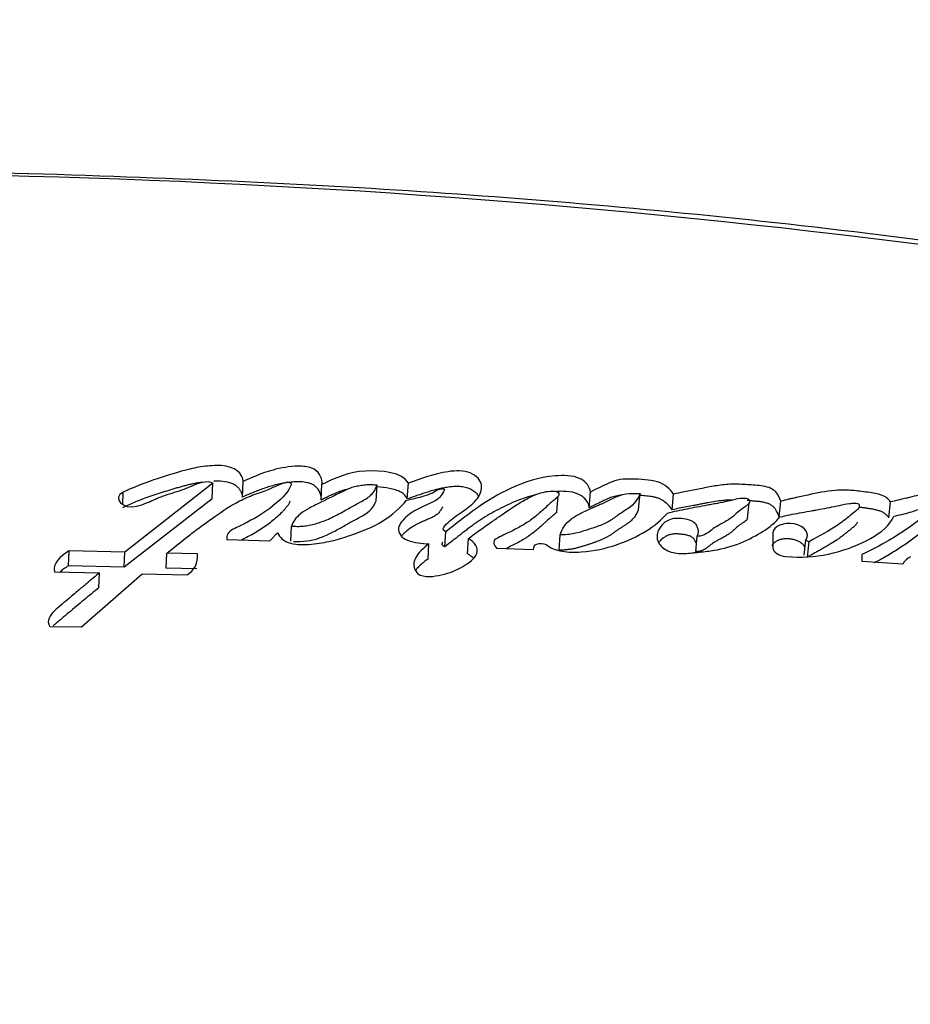
# Paper-space layout 'Layout1' of a CAD drawing. Units: millimetres. Extents: x 0 to 412, y 0 to 582.
# Drawn here: x 275 to 284, y 357 to 367 of the extents above; entities that cross this region are included whole.
import ezdxf
from ezdxf import colors
from ezdxf.entities.mleader import LeaderData, LeaderLine
from ezdxf.math import Vec2, Vec3

# ---------------------------------------------------------------- set-up
doc = ezdxf.new("R2010")
doc.units = ezdxf.units.MM
doc.layers.add('45750', color=7, linetype='Continuous')
doc.layers.add('Défaut', color=7, linetype='Continuous')

# ---------------------------------------------------------------- blocks, each defined once
blk = doc.blocks.new('_DOT')
at = {"color": 0}
blk.add_line((0, 0), (-1, 0), dxfattribs=at)
at = {"color": 0, "const_width": 0.333}
blk.add_lwpolyline([(-0.1665, 0, 1), (0.1665, 0, 1)], format="xyb", close=True, dxfattribs=at)
blk = doc.blocks.new('SE')
at = {"layer": '45750', "color": 7, "linetype": 'Continuous'}
for p, q in [((276.695, 362.285), (275.799, 361.585)), ((276.688, 362.127), (276.695, 362.285)), ((276.997, 362.145), (277.005, 362.303)), ((277.797, 362.115), (277.806, 362.273)), ((278.357, 362.108), (278.367, 362.266)), ((278.675, 362.127), (278.686, 362.285)), ((275.777, 362.071), (275.782, 362.194)), ((280.528, 362.037), (280.541, 362.196)), ((281.031, 362.02), (281.045, 362.18)), ((281.372, 362.016), (281.386, 362.176)), ((276.688, 362.127), (275.793, 361.433)), ((280.199, 361.995), (280.21, 362.153)), ((282.141, 361.927), (282.157, 362.086)), ((282.462, 361.943), (282.479, 362.103)), ((283.578, 361.935), (283.597, 362.095)), ((277.276, 361.7), (277.353, 361.781)), ((277.489, 361.696), (277.497, 361.85)), ((279.056, 361.638), (279.066, 361.793)), ((280.222, 361.605), (280.233, 361.76)), ((282.399, 361.78), (282.399, 361.63)), ((276.838, 361.712), (277.276, 361.7)), ((278.886, 361.514), (278.896, 361.668)), ((279.287, 361.567), (279.298, 361.722)), ((281.614, 361.591), (281.628, 361.747)), ((282.716, 361.554), (282.733, 361.711)), ((282.751, 361.534), (282.769, 361.69)), ((275.225, 361.445), (275.231, 361.597)), ((275.799, 361.585), (275.231, 361.597)), ((275.793, 361.433), (275.799, 361.585)), ((276.22, 361.423), (276.227, 361.575)), ((276.539, 361.567), (276.227, 361.575)), ((279.584, 361.626), (279.961, 361.612)), ((283.305, 361.561), (283.305, 361.492)), ((282.529, 361.541), (282.593, 361.537)), ((283.305, 361.492), (283.722, 361.464)), ((275.083, 361.383), (275.541, 361.374)), ((275.793, 361.433), (275.225, 361.445)), ((275.356, 360.823), (275.974, 361.364)), ((275.535, 361.223), (275.541, 361.374)), ((275.974, 361.364), (276.432, 361.353)), ((276.532, 361.415), (276.22, 361.423)), ((275.034, 360.829), (275.356, 360.823))]:
    blk.add_line(p, q, dxfattribs=at)
for centre, radius, start, end in [((272.365, 273.497), 91.945, 77.36668, 89.61866), ((282.797, 361.781), 0.0954, 227.7694, 252.5458), ((276.32, 361.542), 0.22, 300.3725, 6.3837), ((282.68, 362.897), 1.363, 266.3081, 284.2795), ((283.858, 361.401), 0.149, 113.7044, 155.1322)]:
    blk.add_arc(centre, radius, start, end, dxfattribs=at)
for points, knots in [([(292.474, 363.25), (291.72, 363.416), (290.434, 363.697), (288.29, 364.101), (286.174, 364.451), (284.032, 364.752), (281.913, 365), (279.839, 365.187), (277.768, 365.323), (275.651, 365.414), (273.968, 365.462), (273.097, 365.467), (272.915, 365.468)], [0, 0, 0, 0, 0.106807, 0.216014, 0.325311, 0.434771, 0.544493, 0.649884, 0.751604, 0.859454, 0.974786, 1, 1, 1, 1]), ([(277.005, 362.303), (277, 362.385), (276.922, 362.456), (276.746, 362.467), (276.722, 362.466), (276.653, 362.463), (276.627, 362.46), (276.534, 362.447), (276.48, 362.435), (276.302, 362.388), (276.194, 362.355), (275.986, 362.283), (275.874, 362.239), (275.782, 362.194)], [0, 0, 0, 0, 0.25, 0.25, 0.3125, 0.3125, 0.375, 0.375, 0.5, 0.5, 0.75, 0.75, 1, 1, 1, 1]), ([(277.806, 362.273), (277.811, 362.324), (277.79, 362.39), (277.694, 362.447), (277.65, 362.457), (277.551, 362.461), (277.513, 362.458), (277.283, 362.428), (277.15, 362.371), (277.005, 362.303)], [0, 0, 0, 0, 0.25, 0.25, 0.375, 0.375, 0.5, 0.5, 1, 1, 1, 1]), ([(278.686, 362.285), (278.628, 362.399), (278.414, 362.418), (278.082, 362.402), (277.931, 362.337), (277.806, 362.273)], [0, 0, 0, 0, 0.5, 0.5, 1, 1, 1, 1]), ([(279.066, 361.793), (279.024, 361.809), (279.04, 361.835), (279.08, 361.879), (279.099, 361.895), (279.147, 361.933), (279.165, 361.947), (279.222, 361.987), (279.247, 362.004), (279.287, 362.033), (279.315, 362.055), (279.354, 362.09), (279.374, 362.111), (279.419, 362.172), (279.438, 362.222), (279.423, 362.314), (279.382, 362.364), (279.251, 362.418), (279.166, 362.415), (278.941, 362.381), (278.814, 362.331), (278.686, 362.285)], [0, 0, 0, 0, 0.0625, 0.0625, 0.125, 0.125, 0.1875, 0.1875, 0.25, 0.25, 0.3125, 0.3125, 0.375, 0.375, 0.5, 0.5, 0.625, 0.625, 0.75, 0.75, 1, 1, 1, 1]), ([(280.541, 362.196), (280.536, 362.245), (280.499, 362.304), (280.36, 362.367), (280.263, 362.367), (280.012, 362.347), (279.871, 362.297), (279.461, 362.114), (279.282, 361.955), (279.066, 361.793)], [0, 0, 0, 0, 0.125, 0.125, 0.25, 0.25, 0.5, 0.5, 1, 1, 1, 1]), ([(276.587, 362.297), (276.558, 362.292), (276.514, 362.285), (276.456, 362.272), (276.414, 362.261), (276.371, 362.249), (276.316, 362.234), (276.247, 362.213), (276.164, 362.188), (276.056, 362.153), (275.924, 362.105), (275.825, 362.06), (275.776, 362.037)], [0.3755866, 0.3755866, 0.3755866, 0.3755866, 0.4373325, 0.4687033, 0.5000043, 0.5312781, 0.5625454, 0.6250804, 0.6876327, 0.7502088, 0.8750907, 1, 1, 1, 1]), ([(275.92, 362.051), (275.957, 362.061), (275.984, 362.071), (276.036, 362.092), (276.047, 362.097), (276.073, 362.108), (276.075, 362.109), (276.1, 362.12), (276.104, 362.122), (276.122, 362.13), (276.143, 362.139), (276.17, 362.15), (276.188, 362.156), (276.238, 362.174), (276.271, 362.183), (276.337, 362.204), (276.374, 362.215), (276.432, 362.236), (276.471, 362.254), (276.518, 362.275), (276.556, 362.291), (276.625, 362.304), (276.673, 362.308), (276.695, 362.285)], [0, 0, 0, 0, 0.125, 0.125, 0.1875, 0.1875, 0.21875, 0.21875, 0.25, 0.25, 0.3125, 0.3125, 0.375, 0.375, 0.5, 0.5, 0.625, 0.625, 0.75, 0.75, 0.875, 0.875, 1, 1, 1, 1]), ([(276.227, 361.575), (276.307, 361.641), (276.383, 361.7), (276.488, 361.782), (276.533, 361.816), (276.611, 361.873), (276.649, 361.901), (276.761, 361.981), (276.849, 362.042), (276.977, 362.111), (277.028, 362.136), (277.126, 362.175), (277.19, 362.197), (277.277, 362.229), (277.342, 362.259), (277.403, 362.287), (277.436, 362.299), (277.483, 362.295), (277.495, 362.288), (277.492, 362.266), (277.488, 362.258), (277.449, 362.176), (277.375, 362.112), (277.228, 361.992), (277.147, 361.941), (277.021, 361.876), (277.001, 361.866), (276.947, 361.84), (276.922, 361.829), (276.881, 361.806), (276.858, 361.79), (276.836, 361.753), (276.835, 361.733), (276.838, 361.712)], [0, 0, 0, 0, 0.125, 0.125, 0.1875, 0.1875, 0.25, 0.25, 0.375, 0.375, 0.4375, 0.4375, 0.5, 0.5, 0.5625, 0.5625, 0.59375, 0.59375, 0.609375, 0.609375, 0.625, 0.625, 0.75, 0.75, 0.875, 0.875, 0.90625, 0.90625, 0.9375, 0.9375, 0.96875, 0.96875, 1, 1, 1, 1]), ([(276.997, 362.145), (276.996, 362.155), (276.994, 362.174), (276.983, 362.202), (276.965, 362.229), (276.94, 362.254), (276.908, 362.276), (276.853, 362.297), (276.783, 362.307), (276.729, 362.307), (276.706, 362.307)], [0, 0, 0, 0, 0.0310667, 0.0618918, 0.0931121, 0.1243642, 0.1557265, 0.1871438, 0.2497791, 0.2951114, 0.2951114, 0.2951114, 0.2951114]), ([(277.797, 362.115), (277.798, 362.122), (277.799, 362.135), (277.796, 362.163), (277.788, 362.19), (277.773, 362.216), (277.759, 362.235), (277.741, 362.253), (277.722, 362.267), (277.704, 362.276), (277.685, 362.284), (277.648, 362.295), (277.592, 362.301), (277.524, 362.3), (277.458, 362.293), (277.394, 362.283), (277.333, 362.269), (277.273, 362.253), (277.196, 362.227), (277.103, 362.193), (277.032, 362.161), (276.997, 362.145)], [0, 0, 0, 0, 0.031248, 0.062278, 0.124493, 0.155885, 0.187186, 0.218683, 0.250063, 0.265899, 0.281567, 0.312991, 0.375733, 0.438474, 0.501095, 0.563741, 0.62592, 0.688065, 0.750411, 0.875238, 1, 1, 1, 1]), ([(278.367, 362.266), (278.347, 362.267), (278.308, 362.27), (278.25, 362.268), (278.193, 362.261), (278.138, 362.249), (278.09, 362.235), (278.039, 362.21), (277.962, 362.174), (277.858, 362.123), (277.758, 362.074), (277.665, 362.027), (277.589, 361.979), (277.524, 361.917), (277.506, 361.872), (277.497, 361.85)], [0, 0, 0, 0, 0.050067, 0.09919, 0.148318, 0.1984, 0.250333, 0.284421, 0.368049, 0.501266, 0.628984, 0.70079, 0.81167, 0.909742, 1, 1, 1, 1]), ([(277.497, 361.85), (277.517, 361.849), (277.556, 361.846), (277.616, 361.849), (277.678, 361.859), (277.742, 361.874), (277.808, 361.895), (277.875, 361.922), (277.944, 361.955), (278.026, 361.999), (278.119, 362.054), (278.212, 362.101), (278.28, 362.142), (278.319, 362.179), (278.349, 362.22), (278.361, 362.25), (278.367, 362.266)], [0, 0, 0, 0, 0.048656, 0.099333, 0.153212, 0.211277, 0.274315, 0.342938, 0.417619, 0.498721, 0.623942, 0.750079, 0.810236, 0.870845, 0.933592, 1, 1, 1, 1]), ([(281.386, 362.176), (281.352, 362.225), (281.306, 362.276), (281.141, 362.323), (281.049, 362.325), (280.929, 362.33), (280.881, 362.329), (280.805, 362.316), (280.77, 362.305), (280.66, 362.258), (280.61, 362.23), (280.541, 362.196)], [0, 0, 0, 0, 0.25, 0.25, 0.5, 0.5, 0.625, 0.625, 0.75, 0.75, 1, 1, 1, 1]), ([(282.479, 362.103), (282.469, 362.134), (282.453, 362.17), (282.404, 362.225), (282.356, 362.247), (282.27, 362.261), (282.249, 362.263), (282.188, 362.268), (282.162, 362.27), (282.091, 362.274), (282.028, 362.277), (281.93, 362.274), (281.88, 362.269), (281.799, 362.257), (281.78, 362.253), (281.725, 362.243), (281.712, 362.24), (281.647, 362.227), (281.631, 362.224), (281.581, 362.214), (281.56, 362.21), (281.506, 362.199), (281.492, 362.196), (281.427, 362.184), (281.402, 362.179), (281.386, 362.176)], [0, 0, 0, 0, 0.125, 0.125, 0.25, 0.25, 0.3125, 0.3125, 0.375, 0.375, 0.5, 0.5, 0.625, 0.625, 0.6875, 0.6875, 0.75, 0.75, 0.8125, 0.8125, 0.875, 0.875, 0.9375, 0.9375, 1, 1, 1, 1]), ([(278.059, 362.224), (278.058, 362.224), (278.037, 362.218), (277.999, 362.206), (277.946, 362.185), (277.895, 362.163), (277.846, 362.139), (277.813, 362.123), (277.797, 362.115)], [0.6826049, 0.6826049, 0.6826049, 0.6826049, 0.6874315, 0.7496716, 0.8121004, 0.8747563, 0.9373739, 1, 1, 1, 1]), ([(278.675, 362.127), (278.672, 362.133), (278.665, 362.146), (278.651, 362.164), (278.633, 362.181), (278.603, 362.201), (278.556, 362.22), (278.474, 362.239), (278.409, 362.247), (278.366, 362.25), (278.366, 362.25)], [0, 0, 0, 0, 0.0312747, 0.0624689, 0.0938738, 0.1250564, 0.1876586, 0.2504275, 0.3750585, 0.3755831, 0.3755831, 0.3755831, 0.3755831]), ([(278.666, 362.113), (278.725, 362.125), (278.794, 362.141), (278.875, 362.166), (278.907, 362.177), (278.956, 362.202), (278.979, 362.22), (279.024, 362.231), (279.054, 362.234), (279.053, 362.208), (279.045, 362.202), (279.023, 362.165), (279.013, 362.147), (278.952, 362.096), (278.887, 362.073), (278.772, 362.021), (278.72, 361.99), (278.635, 361.918), (278.593, 361.875), (278.58, 361.786), (278.61, 361.732), (278.747, 361.679), (278.82, 361.672), (278.896, 361.668)], [0, 0, 0, 0, 0.125, 0.125, 0.1875, 0.1875, 0.25, 0.25, 0.28125, 0.28125, 0.3125, 0.3125, 0.375, 0.375, 0.5, 0.5, 0.625, 0.625, 0.75, 0.75, 0.875, 0.875, 1, 1, 1, 1]), ([(279.403, 362.154), (279.398, 362.162), (279.388, 362.176), (279.37, 362.193), (279.351, 362.207), (279.33, 362.22), (279.306, 362.232), (279.28, 362.241), (279.243, 362.249), (279.194, 362.254), (279.145, 362.252), (279.108, 362.248), (279.071, 362.243), (279.025, 362.235), (278.972, 362.222), (278.922, 362.208), (278.872, 362.193), (278.822, 362.176), (278.757, 362.155), (278.708, 362.138), (278.675, 362.127)], [0.5355574, 0.5355574, 0.5355574, 0.5355574, 0.5582891, 0.5741343, 0.5899092, 0.6056225, 0.6215195, 0.6373598, 0.6532761, 0.6849411, 0.7166867, 0.7324638, 0.748246, 0.7799302, 0.8114716, 0.8428966, 0.8743036, 0.9057161, 0.9371338, 1, 1, 1, 1]), ([(279.98, 362.169), (279.964, 362.165), (279.929, 362.155), (279.877, 362.138), (279.806, 362.113), (279.722, 362.078), (279.626, 362.032), (279.504, 361.967), (279.404, 361.904), (279.325, 361.847), (279.286, 361.817), (279.248, 361.788), (279.21, 361.758), (279.172, 361.728), (279.121, 361.688), (279.082, 361.658), (279.056, 361.638)], [0.3501897, 0.3501897, 0.3501897, 0.3501897, 0.3776315, 0.408882, 0.4401252, 0.502766, 0.565416, 0.6276753, 0.7516628, 0.7826679, 0.813699, 0.8447539, 0.8758224, 0.9068908, 0.9379455, 1, 1, 1, 1]), ([(279.298, 361.722), (279.366, 361.774), (279.422, 361.815), (279.531, 361.892), (279.558, 361.91), (279.614, 361.949), (279.622, 361.954), (279.656, 361.977), (279.675, 361.99), (279.719, 362.02), (279.733, 362.029), (279.763, 362.05), (279.784, 362.063), (279.832, 362.093), (279.873, 362.117), (279.948, 362.155), (279.991, 362.175), (280.077, 362.201), (280.14, 362.209), (280.205, 362.204), (280.222, 362.185), (280.214, 362.153), (280.202, 362.142), (280.15, 362.098), (280.133, 362.083), (280.08, 362.035), (280.067, 362.024), (280.043, 362.002), (280.025, 361.985), (279.986, 361.952), (279.95, 361.923), (279.886, 361.879), (279.85, 361.858), (279.771, 361.815), (279.738, 361.798), (279.671, 361.766), (279.66, 361.76), (279.607, 361.735), (279.591, 361.728), (279.541, 361.697), (279.559, 361.652), (279.584, 361.626)], [0, 0, 0, 0, 0.125, 0.125, 0.1875, 0.1875, 0.21875, 0.21875, 0.25, 0.25, 0.28125, 0.28125, 0.3125, 0.3125, 0.375, 0.375, 0.4375, 0.4375, 0.5, 0.5, 0.53125, 0.53125, 0.5625, 0.5625, 0.625, 0.625, 0.65625, 0.65625, 0.6875, 0.6875, 0.75, 0.75, 0.8125, 0.8125, 0.875, 0.875, 0.90625, 0.90625, 0.9375, 0.9375, 1, 1, 1, 1]), ([(280.528, 362.037), (280.527, 362.043), (280.526, 362.056), (280.519, 362.075), (280.51, 362.094), (280.497, 362.113), (280.482, 362.13), (280.464, 362.147), (280.442, 362.163), (280.393, 362.189), (280.315, 362.203), (280.241, 362.204), (280.209, 362.203), (280.199, 362.203)], [0, 0, 0, 0, 0.0157466, 0.0313914, 0.0470745, 0.0628914, 0.0786254, 0.0943775, 0.1102408, 0.1260196, 0.1886991, 0.2203407, 0.2359919, 0.2359919, 0.2359919, 0.2359919]), ([(280.233, 361.76), (280.248, 361.818), (280.285, 361.879), (280.372, 361.942), (280.41, 361.965), (280.46, 361.99), (280.482, 362), (280.508, 362.012), (280.519, 362.017), (280.536, 362.025), (280.552, 362.032), (280.561, 362.036), (280.573, 362.041), (280.597, 362.051), (280.603, 362.054), (280.636, 362.068), (280.651, 362.075), (280.709, 362.101), (280.739, 362.118), (280.859, 362.176), (280.938, 362.189), (281.045, 362.18)], [0, 0, 0, 0, 0.25, 0.25, 0.375, 0.375, 0.4375, 0.4375, 0.46875, 0.46875, 0.5, 0.5, 0.53125, 0.53125, 0.5625, 0.5625, 0.625, 0.625, 0.75, 0.75, 1, 1, 1, 1]), ([(281.045, 362.18), (281.021, 362.122), (280.989, 362.075), (280.908, 362.018), (280.897, 362.011), (280.858, 361.985), (280.844, 361.976), (280.803, 361.948), (280.768, 361.922), (280.707, 361.885), (280.67, 361.867), (280.604, 361.843), (280.588, 361.837), (280.542, 361.822), (280.517, 361.814), (280.489, 361.805), (280.46, 361.795), (280.42, 361.784), (280.396, 361.778), (280.332, 361.765), (280.281, 361.761), (280.233, 361.76)], [0, 0, 0, 0, 0.25, 0.25, 0.3125, 0.3125, 0.375, 0.375, 0.5, 0.5, 0.625, 0.625, 0.6875, 0.6875, 0.75, 0.75, 0.8125, 0.8125, 0.875, 0.875, 1, 1, 1, 1]), ([(280.861, 362.166), (280.85, 362.165), (280.819, 362.161), (280.771, 362.149), (280.728, 362.133), (280.695, 362.118), (280.671, 362.107), (280.648, 362.095), (280.616, 362.08), (280.584, 362.064), (280.552, 362.048), (280.536, 362.041), (280.528, 362.037)], [0.5934993, 0.5934993, 0.5934993, 0.5934993, 0.6252851, 0.6878506, 0.7500033, 0.7812121, 0.8124715, 0.8437262, 0.8749808, 0.9374897, 0.9687448, 1, 1, 1, 1]), ([(281.372, 362.016), (281.363, 362.028), (281.345, 362.053), (281.311, 362.087), (281.274, 362.113), (281.239, 362.13), (281.21, 362.14), (281.179, 362.147), (281.147, 362.152), (281.115, 362.156), (281.083, 362.159), (281.059, 362.161), (281.046, 362.162), (281.043, 362.162)], [0, 0, 0, 0, 0.0623616, 0.1246335, 0.1872355, 0.2186944, 0.2500501, 0.2813529, 0.3128519, 0.3441603, 0.375401, 0.4066324, 0.4144721, 0.4144721, 0.4144721, 0.4144721]), ([(283.597, 362.095), (283.576, 362.127), (283.545, 362.152), (283.442, 362.184), (283.403, 362.188), (283.312, 362.201), (283.29, 362.204), (283.242, 362.209), (283.212, 362.212), (283.142, 362.216), (283.089, 362.217), (282.933, 362.204), (282.85, 362.186), (282.705, 362.156), (282.667, 362.147), (282.603, 362.132), (282.599, 362.132), (282.58, 362.127), (282.57, 362.125), (282.535, 362.117), (282.509, 362.11), (282.479, 362.103)], [0, 0, 0, 0, 0.125, 0.125, 0.25, 0.25, 0.3125, 0.3125, 0.375, 0.375, 0.5, 0.5, 0.75, 0.75, 0.875, 0.875, 0.90625, 0.90625, 0.9375, 0.9375, 1, 1, 1, 1]), ([(284.247, 362.01), (284.233, 362.052), (284.22, 362.1), (284.13, 362.17), (284.051, 362.189), (283.908, 362.175), (283.859, 362.157), (283.77, 362.136), (283.763, 362.135), (283.716, 362.124), (283.703, 362.121), (283.669, 362.113), (283.622, 362.102), (283.597, 362.095)], [0, 0, 0, 0, 0.25, 0.25, 0.5, 0.5, 0.75, 0.75, 0.8125, 0.8125, 0.875, 0.875, 1, 1, 1, 1]), ([(277.481, 362.105), (277.48, 362.102), (277.478, 362.098), (277.472, 362.084), (277.461, 362.064), (277.442, 362.038), (277.42, 362.013), (277.389, 361.981), (277.348, 361.941), (277.276, 361.88), (277.197, 361.823), (277.108, 361.771), (277.045, 361.737), (277.003, 361.717), (276.985, 361.708)], [0.613469, 0.613469, 0.613469, 0.613469, 0.6180231, 0.6214388, 0.6373889, 0.653228, 0.669008, 0.6847902, 0.7164182, 0.7480441, 0.810846, 0.8422516, 0.8737817, 0.8972475, 0.8972475, 0.8972475, 0.8972475]), ([(277.353, 361.781), (277.374, 361.735), (277.417, 361.694), (277.557, 361.658), (277.622, 361.659), (277.775, 361.673), (277.836, 361.684), (277.967, 361.714), (278.026, 361.732), (278.219, 361.797), (278.328, 361.842), (278.525, 361.964), (278.603, 362.036), (278.666, 362.113)], [0, 0, 0, 0, 0.125, 0.125, 0.25, 0.25, 0.375, 0.375, 0.5, 0.5, 0.75, 0.75, 1, 1, 1, 1]), ([(277.517, 361.693), (277.606, 361.688), (277.701, 361.702), (277.814, 361.741), (277.858, 361.761), (277.911, 361.787), (277.933, 361.798), (277.965, 361.815), (277.989, 361.829), (278.032, 361.853), (278.076, 361.878), (278.145, 361.916), (278.182, 361.934), (278.296, 361.998), (278.337, 362.045), (278.357, 362.108)], [0.0241568, 0.0241568, 0.0241568, 0.0241568, 0.25, 0.25, 0.375, 0.375, 0.4375, 0.4375, 0.5, 0.5, 0.625, 0.625, 0.75, 0.75, 1, 1, 1, 1]), ([(281.324, 361.983), (281.392, 361.999), (281.461, 362.013), (281.594, 362.04), (281.656, 362.052), (281.753, 362.069), (281.765, 362.072), (281.806, 362.079), (281.825, 362.082), (281.849, 362.087), (281.873, 362.091), (281.904, 362.098), (281.923, 362.102), (281.971, 362.112), (282.01, 362.124), (282.067, 362.135), (282.118, 362.14), (282.16, 362.12), (282.163, 362.107), (282.157, 362.084), (282.151, 362.075), (282.12, 362.047), (282.095, 362.034), (282.027, 361.981), (281.996, 361.946), (281.894, 361.882), (281.834, 361.854), (281.748, 361.794), (281.708, 361.745), (281.628, 361.747)], [0, 0, 0, 0, 0.125, 0.125, 0.25, 0.25, 0.28125, 0.28125, 0.3125, 0.3125, 0.34375, 0.34375, 0.375, 0.375, 0.4375, 0.4375, 0.5, 0.5, 0.53125, 0.53125, 0.5625, 0.5625, 0.625, 0.625, 0.75, 0.75, 0.875, 0.875, 1, 1, 1, 1]), ([(281.976, 362.115), (281.972, 362.115), (281.954, 362.115), (281.924, 362.113), (281.873, 362.109), (281.81, 362.101), (281.749, 362.09), (281.7, 362.081), (281.664, 362.073), (281.628, 362.066), (281.579, 362.056), (281.518, 362.045), (281.445, 362.031), (281.396, 362.021), (281.372, 362.016)], [0.4915823, 0.4915823, 0.4915823, 0.4915823, 0.5021824, 0.5333427, 0.5643515, 0.626297, 0.6884404, 0.7195899, 0.7507468, 0.7819034, 0.8130597, 0.8753726, 0.9376867, 1, 1, 1, 1]), ([(282.462, 361.943), (282.46, 361.949), (282.455, 361.965), (282.444, 361.989), (282.43, 362.015), (282.413, 362.037), (282.394, 362.055), (282.374, 362.068), (282.352, 362.078), (282.321, 362.088), (282.282, 362.096), (282.242, 362.101), (282.202, 362.104), (282.166, 362.107), (282.144, 362.109), (282.135, 362.11)], [0, 0, 0, 0, 0.0209137, 0.0625958, 0.093875, 0.1253658, 0.1567955, 0.1725864, 0.1882918, 0.2198268, 0.2513512, 0.2828186, 0.3141428, 0.3454464, 0.3671093, 0.3671093, 0.3671093, 0.3671093]), ([(282.468, 361.943), (282.541, 361.959), (282.599, 361.971), (282.705, 361.991), (282.729, 361.995), (282.794, 362.006), (282.814, 362.01), (282.833, 362.013), (282.86, 362.018), (282.905, 362.026), (282.947, 362.034), (283.006, 362.046), (283.044, 362.053), (283.109, 362.068), (283.144, 362.076), (283.195, 362.082), (283.214, 362.083), (283.249, 362.082), (283.273, 362.082), (283.283, 362.042), (283.268, 362.027), (283.228, 361.99), (283.212, 361.98), (283.163, 361.939), (283.144, 361.924), (283.108, 361.896), (283.085, 361.879), (282.967, 361.8), (282.869, 361.749), (282.769, 361.69)], [0, 0, 0, 0, 0.125, 0.125, 0.1875, 0.1875, 0.21875, 0.21875, 0.25, 0.25, 0.3125, 0.3125, 0.375, 0.375, 0.4375, 0.4375, 0.46875, 0.46875, 0.5, 0.5, 0.5625, 0.5625, 0.625, 0.625, 0.6875, 0.6875, 0.75, 0.75, 1, 1, 1, 1]), ([(279.036, 362.046), (279.035, 362.044), (279.032, 362.039), (279.026, 362.029), (279.018, 362.016), (279.008, 362.001), (278.997, 361.986), (278.978, 361.968), (278.954, 361.952), (278.927, 361.938), (278.906, 361.928), (278.885, 361.919), (278.863, 361.909), (278.841, 361.9), (278.82, 361.89), (278.798, 361.88), (278.77, 361.867), (278.724, 361.841), (278.677, 361.808), (278.642, 361.775), (278.625, 361.758), (278.619, 361.751), (278.617, 361.748)], [0.2823996, 0.2823996, 0.2823996, 0.2823996, 0.2890345, 0.2969539, 0.3127926, 0.3286305, 0.3444786, 0.3601231, 0.3912943, 0.4070661, 0.4228758, 0.4387163, 0.4545792, 0.4704487, 0.4863077, 0.5021429, 0.5179495, 0.5495299, 0.6131777, 0.6451672, 0.6611037, 0.6692518, 0.6692518, 0.6692518, 0.6692518]), ([(280.198, 361.995), (280.197, 361.992), (280.192, 361.987), (280.184, 361.979), (280.175, 361.971), (280.167, 361.965), (280.16, 361.958), (280.147, 361.948), (280.122, 361.926), (280.093, 361.9), (280.065, 361.875), (280.037, 361.849), (280.001, 361.817), (279.956, 361.78), (279.907, 361.745), (279.855, 361.712), (279.8, 361.68), (279.742, 361.651), (279.704, 361.632), (279.684, 361.622)], [0.5427145, 0.5427145, 0.5427145, 0.5427145, 0.5474466, 0.555246, 0.5630751, 0.5669963, 0.5709174, 0.5787587, 0.5944392, 0.6257985, 0.6414786, 0.6571588, 0.6885165, 0.719767, 0.7508665, 0.7818936, 0.8129656, 0.8441341, 0.8746252, 0.8746252, 0.8746252, 0.8746252]), ([(280.089, 361.664), (280.127, 361.628), (280.189, 361.606), (280.317, 361.582), (280.38, 361.581), (280.58, 361.597), (280.695, 361.622), (281.027, 361.736), (281.211, 361.846), (281.324, 361.983)], [0, 0, 0, 0, 0.125, 0.125, 0.25, 0.25, 0.5, 0.5, 1, 1, 1, 1]), ([(281.031, 362.02), (281.028, 362.014), (281.022, 362), (281.009, 361.973), (280.993, 361.947), (280.972, 361.922), (280.954, 361.904), (280.933, 361.887), (280.911, 361.871), (280.888, 361.856), (280.864, 361.84), (280.84, 361.825), (280.817, 361.81), (280.798, 361.796), (280.783, 361.786), (280.768, 361.775), (280.749, 361.762), (280.725, 361.746), (280.7, 361.732), (280.663, 361.714), (280.624, 361.698), (280.584, 361.684), (280.553, 361.673), (280.522, 361.663), (280.491, 361.653), (280.46, 361.643), (280.428, 361.634), (280.396, 361.625), (280.363, 361.618), (280.329, 361.612), (280.294, 361.608), (280.258, 361.605), (280.234, 361.605), (280.222, 361.605)], [0, 0, 0, 0, 0.031026, 0.061949, 0.12357, 0.154495, 0.18574, 0.217069, 0.248287, 0.279481, 0.310678, 0.341876, 0.373069, 0.404266, 0.419866, 0.435465, 0.466659, 0.497862, 0.529155, 0.56067, 0.623489, 0.654844, 0.686207, 0.717582, 0.748962, 0.780359, 0.811786, 0.843095, 0.874263, 0.905378, 0.936632, 0.96824, 1, 1, 1, 1]), ([(283.578, 361.935), (283.573, 361.942), (283.562, 361.957), (283.543, 361.974), (283.525, 361.986), (283.504, 361.997), (283.475, 362.007), (283.438, 362.017), (283.4, 362.024), (283.362, 362.03), (283.323, 362.036), (283.295, 362.039), (283.28, 362.041), (283.277, 362.042)], [0, 0, 0, 0, 0.0315071, 0.0630801, 0.0787877, 0.0945716, 0.126134, 0.1576968, 0.1892267, 0.2205596, 0.2518394, 0.2831061, 0.2901379, 0.2901379, 0.2901379, 0.2901379]), ([(283.629, 361.95), (283.683, 361.962), (283.744, 361.976), (283.817, 361.997), (283.845, 362.007), (283.891, 362.025), (283.919, 362.038), (283.964, 362.032), (283.974, 362.024), (283.969, 362), (283.965, 361.996), (283.944, 361.968), (283.933, 361.956), (283.884, 361.908), (283.854, 361.884), (283.792, 361.841), (283.777, 361.83), (283.733, 361.801), (283.716, 361.789), (283.657, 361.751), (283.614, 361.724), (283.493, 361.653), (283.397, 361.605), (283.305, 361.561)], [0, 0, 0, 0, 0.125, 0.125, 0.1875, 0.1875, 0.25, 0.25, 0.28125, 0.28125, 0.3125, 0.3125, 0.375, 0.375, 0.5, 0.5, 0.5625, 0.5625, 0.625, 0.625, 0.75, 0.75, 1, 1, 1, 1]), ([(281.628, 361.747), (281.649, 361.777), (281.642, 361.813), (281.615, 361.874), (281.585, 361.905), (281.471, 361.929), (281.42, 361.933), (281.325, 361.911), (281.291, 361.887), (281.216, 361.801), (281.201, 361.732), (281.261, 361.638), (281.298, 361.61), (281.392, 361.574), (281.444, 361.569), (281.527, 361.572), (281.547, 361.574), (281.59, 361.578), (281.594, 361.579), (281.633, 361.583), (281.642, 361.584), (281.669, 361.587), (281.703, 361.59), (281.75, 361.596), (281.778, 361.6), (281.891, 361.618), (281.989, 361.645), (282.155, 361.713), (282.234, 361.758), (282.362, 361.835), (282.429, 361.891), (282.468, 361.943)], [0, 0, 0, 0, 0.0625, 0.0625, 0.125, 0.125, 0.1875, 0.1875, 0.25, 0.25, 0.375, 0.375, 0.4375, 0.4375, 0.5, 0.5, 0.53125, 0.53125, 0.546875, 0.546875, 0.5625, 0.5625, 0.59375, 0.59375, 0.625, 0.625, 0.75, 0.75, 0.875, 0.875, 1, 1, 1, 1]), ([(282.141, 361.928), (282.14, 361.925), (282.136, 361.918), (282.125, 361.906), (282.112, 361.895), (282.1, 361.888), (282.091, 361.882), (282.082, 361.876), (282.07, 361.868), (282.056, 361.858), (282.04, 361.845), (282.025, 361.832), (282.01, 361.819), (281.995, 361.806), (281.98, 361.792), (281.965, 361.78), (281.948, 361.767), (281.93, 361.756), (281.911, 361.744), (281.892, 361.734), (281.872, 361.723), (281.854, 361.713), (281.84, 361.706), (281.827, 361.699), (281.805, 361.686), (281.781, 361.671), (281.762, 361.657), (281.751, 361.648), (281.742, 361.642), (281.734, 361.635), (281.723, 361.627), (281.709, 361.616), (281.69, 361.605), (281.671, 361.597), (281.655, 361.593), (281.637, 361.591), (281.623, 361.591), (281.614, 361.591)], [0.5400458, 0.5400458, 0.5400458, 0.5400458, 0.5478164, 0.563335, 0.5789237, 0.5867299, 0.5945467, 0.6023627, 0.6101651, 0.6257368, 0.6412992, 0.6568693, 0.6724472, 0.6880246, 0.7035879, 0.7191231, 0.7346401, 0.750173, 0.7657474, 0.7813533, 0.7969651, 0.8125792, 0.8227746, 0.8304197, 0.8437958, 0.8750259, 0.8906639, 0.89848, 0.9062967, 0.9141133, 0.9219293, 0.9375457, 0.953131, 0.9687252, 0.9765383, 0.9843863, 1, 1, 1, 1]), ([(282.733, 361.711), (282.783, 361.77), (282.72, 361.851), (282.511, 361.894), (282.399, 361.849), (282.399, 361.78)], [0, 0, 0, 0, 0.5, 0.5, 1, 1, 1, 1]), ([(283.257, 361.89), (283.256, 361.886), (283.252, 361.876), (283.243, 361.862), (283.23, 361.849), (283.217, 361.839), (283.207, 361.831), (283.192, 361.819), (283.174, 361.804), (283.154, 361.788), (283.134, 361.772), (283.108, 361.751), (283.077, 361.727), (283.032, 361.697), (282.985, 361.668), (282.936, 361.639), (282.899, 361.618), (282.862, 361.597), (282.825, 361.576), (282.788, 361.555), (282.764, 361.541), (282.751, 361.534)], [0.5251516, 0.5251516, 0.5251516, 0.5251516, 0.5385559, 0.5542083, 0.5696713, 0.5850917, 0.5928082, 0.6005257, 0.6313828, 0.6468084, 0.6622347, 0.6930796, 0.7238479, 0.7545414, 0.8158642, 0.8465415, 0.8772329, 0.9079316, 0.9386268, 0.9693146, 1, 1, 1, 1]), ([(283.016, 361.577), (283.161, 361.615), (283.275, 361.66), (283.507, 361.789), (283.586, 361.854), (283.629, 361.95)], [0, 0, 0, 0, 0.5, 0.5, 1, 1, 1, 1]), ([(281.623, 361.662), (281.623, 361.662), (281.622, 361.666), (281.619, 361.674), (281.612, 361.69), (281.602, 361.71), (281.586, 361.729), (281.567, 361.742), (281.545, 361.752), (281.514, 361.76), (281.475, 361.766), (281.435, 361.77), (281.402, 361.77), (281.377, 361.768), (281.352, 361.764), (281.324, 361.754), (281.286, 361.734), (281.255, 361.708), (281.239, 361.685), (281.234, 361.676)], [0.0469232, 0.0469232, 0.0469232, 0.0469232, 0.0471729, 0.0550499, 0.0629469, 0.0786854, 0.0944651, 0.1024032, 0.110285, 0.1260953, 0.1419111, 0.1577073, 0.1735259, 0.1814447, 0.1893119, 0.2051285, 0.2208679, 0.252205, 0.2709491, 0.2709491, 0.2709491, 0.2709491]), ([(283.946, 361.838), (283.945, 361.837), (283.942, 361.833), (283.928, 361.813), (283.898, 361.78), (283.848, 361.737), (283.794, 361.696), (283.736, 361.657), (283.658, 361.605), (283.576, 361.555), (283.494, 361.508), (283.453, 361.487), (283.434, 361.477)], [0.298708, 0.298708, 0.298708, 0.298708, 0.3056078, 0.3134417, 0.376107, 0.4385983, 0.5008997, 0.5632196, 0.6255901, 0.7504465, 0.8128027, 0.8660745, 0.8660745, 0.8660745, 0.8660745]), ([(278.779, 361.366), (278.851, 361.321), (278.945, 361.336), (279.105, 361.372), (279.178, 361.402), (279.301, 361.475), (279.364, 361.519), (279.402, 361.622), (279.367, 361.685), (279.298, 361.722)], [0, 0, 0, 0, 0.25, 0.25, 0.5, 0.5, 0.75, 0.75, 1, 1, 1, 1]), ([(279.056, 361.638), (279.051, 361.64), (279.043, 361.644), (279.035, 361.651), (279.03, 361.66), (279.029, 361.669), (279.032, 361.678), (279.035, 361.684), (279.037, 361.687), (279.037, 361.687)], [0, 0, 0, 0, 0.00778937, 0.01553449, 0.02329426, 0.03106147, 0.03882509, 0.04653892, 0.04671414, 0.04671414, 0.04671414, 0.04671414]), ([(279.961, 361.612), (279.967, 361.63), (279.964, 361.658), (280.024, 361.677), (280.06, 361.671), (280.089, 361.664)], [0, 0, 0, 0, 0.5, 0.5, 1, 1, 1, 1]), ([(282.727, 361.632), (282.725, 361.637), (282.717, 361.651), (282.698, 361.67), (282.67, 361.69), (282.637, 361.705), (282.599, 361.715), (282.559, 361.721), (282.519, 361.72), (282.482, 361.715), (282.448, 361.704), (282.42, 361.688), (282.4, 361.67), (282.391, 361.656), (282.389, 361.65)], [0.2076306, 0.2076306, 0.2076306, 0.2076306, 0.2493107, 0.3118885, 0.3743345, 0.4368983, 0.4996968, 0.5623516, 0.624947, 0.6877042, 0.7502434, 0.8126108, 0.875138, 0.9280198, 0.9280198, 0.9280198, 0.9280198]), ([(279.349, 361.522), (279.344, 361.527), (279.327, 361.544), (279.304, 361.558), (279.287, 361.567)], [0.91127062, 0.91127062, 0.91127062, 0.91127062, 0.93739053, 1, 1, 1, 1]), ([(278.886, 361.514), (278.879, 361.509), (278.865, 361.499), (278.845, 361.484), (278.825, 361.468), (278.8, 361.446), (278.776, 361.421), (278.762, 361.401), (278.757, 361.393)], [0, 0, 0, 0, 0.0627751, 0.1255211, 0.1882468, 0.2510191, 0.3759498, 0.4558077, 0.4558077, 0.4558077, 0.4558077]), ([(275.541, 361.374), (275.531, 361.366), (275.506, 361.345), (275.443, 361.293), (275.434, 361.285), (275.408, 361.264), (275.397, 361.255), (275.377, 361.238), (275.358, 361.222), (275.331, 361.199), (275.317, 361.188), (275.279, 361.156), (275.256, 361.136), (275.19, 361.081), (275.123, 361.026), (275.04, 360.949), (274.995, 360.883), (275.034, 360.829)], [0, 0, 0, 0, 0.125, 0.125, 0.1875, 0.1875, 0.25, 0.25, 0.3125, 0.3125, 0.375, 0.375, 0.5, 0.5, 0.75, 0.75, 1, 1, 1, 1]), ([(275.225, 361.445), (275.209, 361.435), (275.178, 361.416), (275.152, 361.395), (275.14, 361.385)], [0, 0, 0, 0, 0.1818545, 0.339273, 0.339273, 0.339273, 0.339273]), ([(275.535, 361.223), (275.509, 361.202), (275.458, 361.16), (275.356, 361.076), (275.254, 360.991), (275.165, 360.916), (275.12, 360.878), (275.095, 360.857), (275.08, 360.844), (275.072, 360.836), (275.07, 360.834)], [0, 0, 0, 0, 0.12488, 0.2497594, 0.4995148, 0.6243908, 0.6868281, 0.7180425, 0.7492097, 0.7603121, 0.7603121, 0.7603121, 0.7603121])]:
    blk.add_open_spline(points, degree=3, knots=knots, dxfattribs=at)
for points in [[(275.782, 362.194), (275.666, 362.138), (275.781, 362.015), (275.92, 362.051)], [(278.896, 361.668), (278.785, 361.586), (278.686, 361.482), (278.779, 361.366)], [(275.231, 361.597), (275.133, 361.54), (275.062, 361.469), (275.083, 361.383)], [(282.399, 361.63), (282.399, 361.586), (282.458, 361.545), (282.529, 361.541)]]:
    blk.add_open_spline(points, degree=3, dxfattribs=at)

psp = doc.layouts.get("Layout1")

# ---------------------------------------------------------------- block references
at = {"layer": 'Défaut'}
psp.add_blockref('SE', (0, 0), dxfattribs=at)

# ---------------------------------------------------------------- leaders
at = {"layer": 'Défaut', "color": 7, "linetype": 'Continuous'}
ml = psp.add_multileader_mtext('Standard', dxfattribs=at)
ml.set_content('{\\pxsm0.9;\\fSolid Edge ISO|b1||i0||c0|p34;\\W1.;10/02/2016\\P}', color=256)
ml.set_leader_properties()
ml.set_arrow_properties(name='DOT')
ml.build(insert=Vec2(0, 0))
ml.multileader.update_dxf_attribs({"leader_type": 0, "dogleg_length": 0, "arrow_head_size": 3.5})
ctx = ml.context
ctx.base_point, ctx.char_height, ctx.arrow_head_size, ctx.landing_gap_size = Vec3(386.763, 579.478), 3.5, 3.5, 0
notes = []
notes.append((ctx, [(0, (0, 0, 0), (0, 0), (1, 0), 1, [])]))
ctx.mtext.insert = Vec3(386.763, 581.263)
for ctx, leaders in notes:
    for number, flags, end, landing, length, lines in leaders:
        leader = LeaderData()
        leader.index, (leader.has_last_leader_line, leader.has_dogleg_vector, leader.attachment_direction) = number, flags
        leader.last_leader_point, leader.dogleg_vector, leader.dogleg_length = Vec3(end), Vec3(landing), length
        for number, points, colour, breaks in lines:
            line = LeaderLine()
            line.index, line.vertices, line.color, line.breaks = number, Vec3.list(points), colors.encode_raw_color(colour), breaks
            leader.lines.append(line)
        ctx.leaders.append(leader)

doc.saveas('drawing.dxf')
